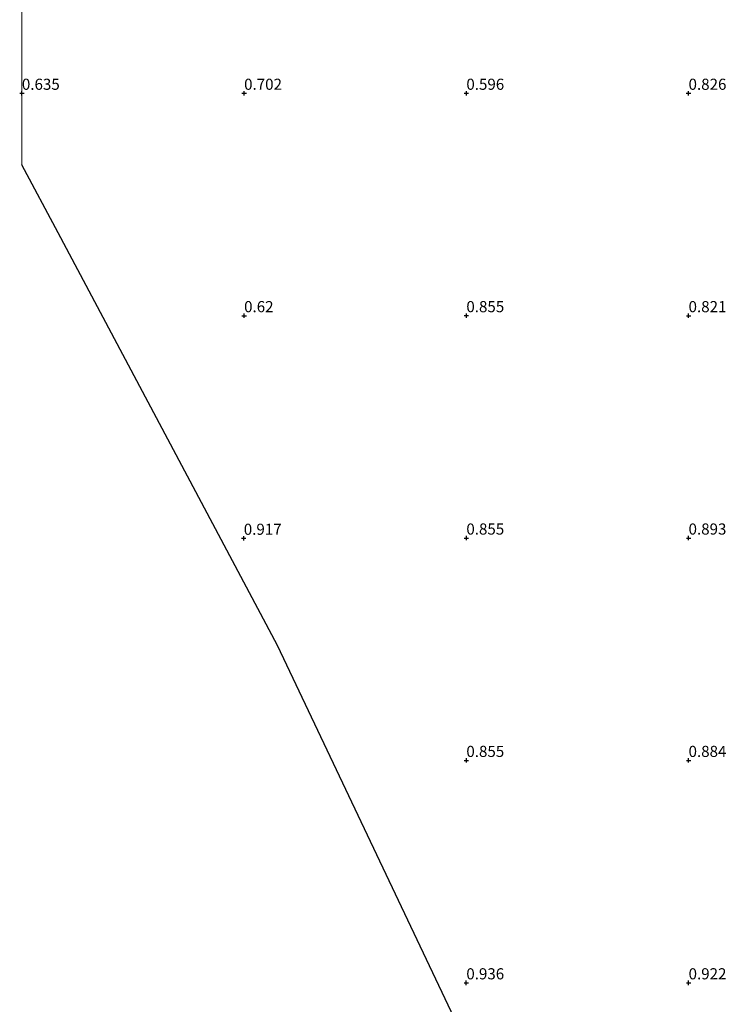
# Model space of a CAD drawing. Units: metres. Extents: x 49997 to 60009, y 400000 to 406253.
# Drawn here: x 50000 to 50160, y 400895 to 401117 of the extents above; entities that cross this region are included whole.
import ezdxf
from ezdxf.enums import TextEntityAlignment as Align

# ---------------------------------------------------------------- set-up
doc = ezdxf.new("R2010")
doc.units = ezdxf.units.M
doc.layers.get('0').update_dxf_attribs({"lineweight": 25})
doc.layers.add('B-ME-GW-HOOGTEPUNT-S-B1', color=10, linetype='Continuous')
doc.layers.add('B-ME-KG-KADASTRAAL-OPNAMEDTMGRENS-L-B1', color=10, linetype='Continuous')
doc.layers.add('B-ME-IE-GRONDWERKLIJN-GROND_INGERICHT-GV-B6', color=253, linetype='Continuous', lineweight=18)
doc.styles.add('NLCS-ISO', font='NLCS-ISO.TTF')

# ---------------------------------------------------------------- blocks, each defined once
blk = doc.blocks.new('hoogtepunt')
for p, q in [((-0.5, 0), (0.5, 0)), ((0, 0.5), (0, -0.5))]:
    blk.add_line(p, q)

msp = doc.modelspace()

# ---------------------------------------------------------------- linework, layer by layer
at = {"layer": 'B-ME-IE-GRONDWERKLIJN-GROND_INGERICHT-GV-B6'}
msp.add_polyline3d([(50210.222, 401118.63, 1.118), (50211.768, 401115.858, 1.08), (50213.074, 401113.701, 0.869), (50216.077, 401107.723, 0.85), (50225.761, 401089.18, 0.917), (50237.121, 401066.647, 1.047), (50253.261, 401035.736, 0.956), (50263.766, 401013.876, 0.884), (50270.215, 401000.218, 0.836), (50275.398, 400987.628, 0.735), (50277.6651, 400982.4727, 0.7098), (50284.4253, 400960.7843, 0.7698), (50286.5826, 400954.4463, 0.9698), (50289.0406, 400945.1334, 1.0398), (50277.7042, 400931.3542, 1.0298), (50271.6941, 400924.1742, 1.0233), (50110.376, 400853.577, 0.906), (50100.105, 400886.15, 0.86), (50057.505, 400975.841, 0.917), (50008.133, 401068.615, 0.903), (50000, 401083.8975, 0.8792), (50000, 401200.1347, 0.5532)], dxfattribs=at)
at = {"layer": 'B-ME-KG-KADASTRAAL-OPNAMEDTMGRENS-L-B1'}
msp.add_polyline3d([(50110.376, 400853.577, 0.906), (50100.105, 400886.15, 0.86), (50057.505, 400975.841, 0.917), (50008.133, 401068.615, 0.903), (50000, 401083.8975, 0.8792)], dxfattribs=at)

# ---------------------------------------------------------------- block references
at = {"layer": 'B-ME-GW-HOOGTEPUNT-S-B1', "rotation": 90}
for p in [(50000.002, 401100.001, 0.635), (50000.002, 401100.001, 0.635), (50050, 401100.001, 0.702), (50050, 401100.001, 0.702), (50100.003, 401100.003, 0.596), (50100.003, 401100.003, 0.596), (50149.997, 401100, 0.826), (50149.997, 401100, 0.826), (50050, 401050.002, 0.62), (50050, 401050.002, 0.62), (50100.003, 401050.004, 0.855), (50100.003, 401050.004, 0.855), (50150, 401049.998, 0.821), (50150, 401049.998, 0.821), (50049.922, 400999.947, 0.917), (50049.922, 400999.947, 0.917), (50100.001, 400999.999, 0.855), (50100.001, 400999.999, 0.855), (50149.999, 400999.999, 0.893), (50149.999, 400999.999, 0.893), (50100.001, 400950.001, 0.855), (50100.001, 400950.001, 0.855), (50149.999, 400950.001, 0.884), (50149.999, 400950.001, 0.884), (50099.996, 400900, 0.936), (50099.996, 400900, 0.936), (50150.005, 400900.001, 0.922), (50150.005, 400900.001, 0.922)]:
    msp.add_blockref('hoogtepunt', p, dxfattribs=at)

# ---------------------------------------------------------------- texts
at = {"layer": 'B-ME-GW-HOOGTEPUNT-S-B1', "ltscale": 0.2, "style": 'NLCS-ISO'}
for s, p in [('0.635', (50000.002, 401100.001, 0.635)), ('0.635', (50000.002, 401100.001, 0.635)), ('0.702', (50050, 401100.001, 0.702)), ('0.702', (50050, 401100.001, 0.702)), ('0.596', (50100.003, 401100.003, 0.596)), ('0.596', (50100.003, 401100.003, 0.596)), ('0.826', (50149.997, 401100, 0.826)), ('0.826', (50149.997, 401100, 0.826)), ('0.62', (50050, 401050.002, 0.62)), ('0.62', (50050, 401050.002, 0.62)), ('0.855', (50100.003, 401050.004, 0.855)), ('0.855', (50100.003, 401050.004, 0.855)), ('0.821', (50150, 401049.998, 0.821)), ('0.821', (50150, 401049.998, 0.821)), ('0.917', (50049.922, 400999.947, 0.917)), ('0.917', (50049.922, 400999.947, 0.917)), ('0.855', (50100.001, 400999.999, 0.855)), ('0.855', (50100.001, 400999.999, 0.855)), ('0.893', (50149.999, 400999.999, 0.893)), ('0.893', (50149.999, 400999.999, 0.893)), ('0.855', (50100.001, 400950.001, 0.855)), ('0.855', (50100.001, 400950.001, 0.855)), ('0.884', (50149.999, 400950.001, 0.884)), ('0.884', (50149.999, 400950.001, 0.884)), ('0.936', (50099.996, 400900, 0.936)), ('0.936', (50099.996, 400900, 0.936)), ('0.922', (50150.005, 400900.001, 0.922)), ('0.922', (50150.005, 400900.001, 0.922))]:
    msp.add_text(s, height=2.5, dxfattribs=at).set_placement(p, align=Align.BOTTOM_LEFT)

doc.saveas('drawing.dxf')
